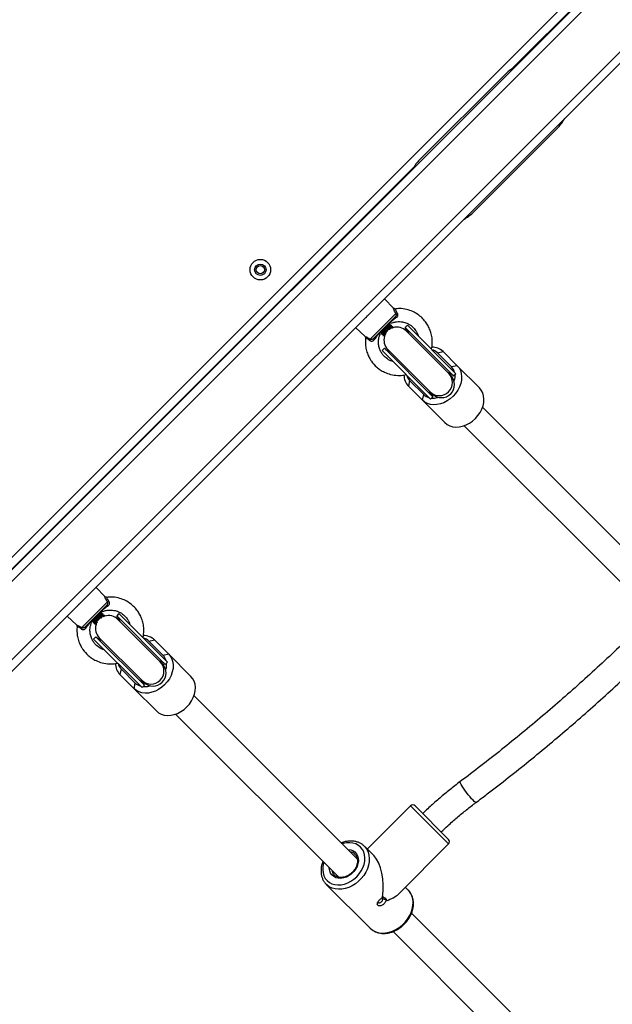
# Model space of a CAD drawing. Units: millimetres. Extents: x 4.4 to 23.1, y -4.3 to 14.5.
# Drawn here: x 12.3 to 12.7, y -1.3 to -0.7 of the extents above; entities that cross this region are included whole.
import ezdxf

# ---------------------------------------------------------------- set-up
doc = ezdxf.new("R2010")
doc.units = ezdxf.units.MM
doc.layers.add('DIASTASEIS', color=253, linetype='Continuous', lineweight=5)
doc.styles.get("Standard").update_dxf_attribs({"font": 'ARIALN.TTF'})
doc.dimstyles.new('STANDARD_ACAD', dxfattribs={"dimtxt": 0.18, "dimasz": 0.15, "dimexe": 0.18, "dimexo": 0.0625, "dimgap": 0.09, "dimtad": 0, "dimtih": 1, "dimtoh": 1, "dimzin": 0, "dimdsep": 46, "dimtxsty": 'Standard', "dimblk": 'OBLIQUE', "dimcen": 0.09, "dimadec": 0, "dimazin": 0, "dimtfac": 1, "dimtofl": 0, "dimtmove": 0, "dimatfit": 3, "dimfxl": 1, "dimtolj": 1, "dimtzin": 0, "dimarcsym": 0})

# ---------------------------------------------------------------- blocks, each defined once
blk = doc.blocks.new('_Oblique')
at = {"color": 0, "linetype": 'ByBlock', "lineweight": -2}
blk.add_line((-0.5, -0.5), (0.5, 0.5), dxfattribs=at)
blk = doc.blocks.new('*D13')
at = {"layer": 'Defpoints', "color": 0}
for p in [(6.05775, 0.60726), (13.60195, -1.21323), (13.60195, -3.52502)]:
    blk.add_point(p, dxfattribs=at)
at = {"layer": 'DIASTASEIS', "color": 0, "lineweight": -2}
for p, q in [((6.05775, 0.54476), (6.05775, -3.70502)), ((13.60195, -1.27573), (13.60195, -3.70502)), ((6.05775, -3.52502), (9.54819, -3.52502)), ((13.60195, -3.52502), (10.11152, -3.52502))]:
    blk.add_line(p, q, dxfattribs=at)
at = {"layer": 'DIASTASEIS', "color": 0, "linetype": 'ByBlock', "lineweight": -2, "xscale": 0.15, "yscale": 0.15, "zscale": 0.15, "rotation": 180}
blk.add_blockref('_Oblique', (6.05775, -3.52502), dxfattribs=at)
at = {"layer": 'DIASTASEIS', "color": 0, "linetype": 'ByBlock', "lineweight": -2, "xscale": 0.15, "yscale": 0.15, "zscale": 0.15}
blk.add_blockref('_Oblique', (13.60195, -3.52502), dxfattribs=at)
at = {"layer": 'DIASTASEIS', "color": 0, "insert": (9.82985, -3.52502), "char_height": 0.18, "attachment_point": 5}
blk.add_mtext('\\A1;7.55', dxfattribs=at)
blk = doc.blocks.new('*D14')
at = {"layer": 'Defpoints', "color": 0}
for p in [(11.97073, 4.84669), (13.08943, -1.8072), (15.7819, -1.8072)]:
    blk.add_point(p, dxfattribs=at)
at = {"layer": 'DIASTASEIS', "color": 0, "lineweight": -2}
for p, q in [((12.03323, 4.84669), (15.9619, 4.84669)), ((15.7819, 4.84669), (15.7819, 1.70165)), ((15.7819, -1.8072), (15.7819, 1.33784)), ((13.15193, -1.8072), (15.9619, -1.8072))]:
    blk.add_line(p, q, dxfattribs=at)
at = {"layer": 'DIASTASEIS', "color": 0, "linetype": 'ByBlock', "lineweight": -2, "xscale": 0.15, "yscale": 0.15, "zscale": 0.15}
for p, rotation in [((15.7819, 4.84669), 90), ((15.7819, -1.8072), 270)]:
    blk.add_blockref('_Oblique', p, dxfattribs=dict(at, rotation=rotation))
at = {"layer": 'DIASTASEIS', "color": 0, "insert": (15.7819, 1.51975), "char_height": 0.18, "attachment_point": 5}
blk.add_mtext('\\A1;6.65', dxfattribs=at)
blk = doc.blocks.new('*D16')
at = {"layer": 'Defpoints', "color": 0}
for p in [(4.52375, 0.60626), (15.10197, -1.22794), (15.10197, -4.07598)]:
    blk.add_point(p, dxfattribs=at)
at = {"layer": 'DIASTASEIS', "color": 0, "lineweight": -2}
for p, q in [((4.52375, 0.54376), (4.52375, -4.25598)), ((15.10197, -1.29044), (15.10197, -4.25598)), ((4.52375, -4.07598), (9.48098, -4.07598)), ((15.10197, -4.07598), (10.14475, -4.07598))]:
    blk.add_line(p, q, dxfattribs=at)
at = {"layer": 'DIASTASEIS', "color": 0, "linetype": 'ByBlock', "lineweight": -2, "xscale": 0.15, "yscale": 0.15, "zscale": 0.15, "rotation": 180}
blk.add_blockref('_Oblique', (4.52375, -4.07598), dxfattribs=at)
at = {"layer": 'DIASTASEIS', "color": 0, "linetype": 'ByBlock', "lineweight": -2, "xscale": 0.15, "yscale": 0.15, "zscale": 0.15}
blk.add_blockref('_Oblique', (15.10197, -4.07598), dxfattribs=at)
at = {"layer": 'DIASTASEIS', "color": 0, "insert": (9.81286, -4.07598), "char_height": 0.18, "attachment_point": 5}
blk.add_mtext('\\A1;10.60', dxfattribs=at)
blk = doc.blocks.new('*D18')
at = {"layer": 'Defpoints', "color": 0}
for p in [(11.97525, 6.85995), (16.63068, 6.85995), (13.07164, -3.25827)]:
    blk.add_point(p, dxfattribs=at)
at = {"layer": 'DIASTASEIS', "color": 0, "lineweight": -2}
for p, q in [((12.03775, 6.85995), (16.81068, 6.85995)), ((16.63068, 6.85995), (16.63068, 1.98274)), ((16.63068, -3.25827), (16.63068, 1.61894)), ((13.13414, -3.25827), (16.81068, -3.25827))]:
    blk.add_line(p, q, dxfattribs=at)
at = {"layer": 'DIASTASEIS', "color": 0, "linetype": 'ByBlock', "lineweight": -2, "xscale": 0.15, "yscale": 0.15, "zscale": 0.15}
for p, rotation in [((16.63068, 6.85995), 90), ((16.63068, -3.25827), 270)]:
    blk.add_blockref('_Oblique', p, dxfattribs=dict(at, rotation=rotation))
at = {"layer": 'DIASTASEIS', "color": 0, "insert": (16.63068, 1.80084), "char_height": 0.18, "attachment_point": 5}
blk.add_mtext('\\A1;10.15', dxfattribs=at)
blk = doc.blocks.new('S111B KATOPSI')
at = {"color": 7, "linetype": 'Continuous', "lineweight": 25}
for p, q in [((12.17, -1.15727), (12.98828, -0.33899)), ((13.0505, -0.33899), (12.17, -1.21949)), ((12.1725, -1.14719), (12.97821, -0.34149)), ((12.98772, -0.33905), (12.60913, -0.71764)), ((12.55252, -0.77333), (12.60485, -0.72101)), ((12.58505, -0.80586), (12.63737, -0.75354)), ((12.54915, -0.77762), (12.17006, -1.1567)), ((12.53644, -0.86433), (12.53095, -0.85854)), ((12.52221, -0.88324), (12.53795, -0.8675)), ((12.53749, -0.86473), (12.53748, -0.86471)), ((12.51955, -0.86994), (12.51944, -0.87035)), ((12.53762, -0.86956), (12.52427, -0.88291)), ((12.53456, -0.87417), (12.53438, -0.87399)), ((12.53544, -0.87505), (12.53527, -0.87487)), ((12.54506, -0.87477), (12.54365, -0.87619)), ((12.54506, -0.87477), (12.57476, -0.90447)), ((12.51328, -0.87622), (12.51907, -0.88172)), ((12.52828, -0.87921), (12.52846, -0.87938)), ((12.52839, -0.87878), (12.52828, -0.87918)), ((12.52917, -0.88009), (12.52935, -0.88027)), ((12.53005, -0.88097), (12.53023, -0.88115)), ((12.53571, -0.87655), (12.53633, -0.87594)), ((12.53633, -0.87594), (12.53615, -0.87576)), ((12.53633, -0.87594), (12.53633, -0.87627)), ((12.54365, -0.87619), (12.57335, -0.90588)), ((12.57035, -0.9043), (12.54432, -0.87827)), ((12.53102, -0.88155), (12.53105, -0.88155)), ((12.53092, -0.88891), (12.52951, -0.89033)), ((12.52951, -0.89033), (12.55921, -0.92003)), ((12.56062, -0.91861), (12.53092, -0.88891)), ((12.533, -0.88958), (12.55904, -0.91562)), ((12.56338, -0.89167), (12.56686, -0.89091)), ((12.57205, -0.90034), (12.56338, -0.89167)), ((12.56686, -0.89091), (12.57553, -0.89958)), ((12.5716, -0.90555), (12.57035, -0.9043)), ((12.57553, -0.89958), (12.57205, -0.90034)), ((12.57335, -0.90588), (12.57476, -0.90447)), ((12.57553, -0.89958), (12.58917, -0.91322)), ((12.54641, -0.90864), (12.54565, -0.91213)), ((12.54641, -0.90864), (12.55508, -0.91731)), ((12.57247, -0.90642), (12.5716, -0.90555)), ((12.55432, -0.92079), (12.54565, -0.91213)), ((12.55904, -0.91562), (12.56029, -0.91686)), ((12.56029, -0.91686), (12.56115, -0.91773)), ((12.55432, -0.92079), (12.55508, -0.91731)), ((12.55432, -0.92079), (12.56795, -0.93443)), ((12.55921, -0.92003), (12.56062, -0.91861)), ((12.69565, -1.02961), (12.59109, -0.92504)), ((12.57978, -0.93635), (12.68444, -1.04102)), ((12.35967, -1.0411), (12.35418, -1.03532)), ((12.36071, -1.04151), (12.3607, -1.04149)), ((12.34278, -1.04672), (12.34267, -1.04713)), ((12.34544, -1.06002), (12.36117, -1.04428)), ((12.36084, -1.04633), (12.34749, -1.05968)), ((12.3365, -1.053), (12.34229, -1.05849)), ((12.35161, -1.05556), (12.35151, -1.05596)), ((12.35151, -1.05598), (12.35169, -1.05616)), ((12.35778, -1.05094), (12.35761, -1.05077)), ((12.35867, -1.05183), (12.35849, -1.05165)), ((12.35893, -1.05333), (12.35955, -1.05271)), ((12.35955, -1.05271), (12.35938, -1.05254)), ((12.35955, -1.05271), (12.35955, -1.05305)), ((12.36829, -1.05155), (12.36687, -1.05296)), ((12.36687, -1.05296), (12.39657, -1.08266)), ((12.39357, -1.08108), (12.36754, -1.05505)), ((12.36829, -1.05155), (12.39799, -1.08125)), ((12.35239, -1.05687), (12.35257, -1.05704)), ((12.35328, -1.05775), (12.35345, -1.05793)), ((12.35424, -1.05832), (12.35427, -1.05833)), ((12.35415, -1.06569), (12.35273, -1.06711)), ((12.35273, -1.06711), (12.38243, -1.0968)), ((12.38384, -1.09539), (12.35415, -1.06569)), ((12.35623, -1.06636), (12.38226, -1.09239)), ((12.3866, -1.06845), (12.39009, -1.06769)), ((12.39009, -1.06769), (12.39875, -1.07636)), ((12.39527, -1.07712), (12.3866, -1.06845)), ((12.39875, -1.07636), (12.39527, -1.07712)), ((12.39875, -1.07636), (12.41239, -1.08999)), ((12.36963, -1.08542), (12.36887, -1.0889)), ((12.36963, -1.08542), (12.3783, -1.09409)), ((12.39482, -1.08233), (12.39357, -1.08108)), ((12.39569, -1.08319), (12.39482, -1.08233)), ((12.39657, -1.08266), (12.39799, -1.08125)), ((12.37754, -1.09757), (12.36887, -1.0889)), ((12.37754, -1.09757), (12.3783, -1.09409)), ((12.37754, -1.09757), (12.39118, -1.11121)), ((12.38226, -1.09239), (12.38351, -1.09364)), ((12.38243, -1.0968), (12.38384, -1.09539)), ((12.38351, -1.09364), (12.38438, -1.09451)), ((12.51431, -1.20181), (12.41431, -1.10182)), ((12.403, -1.11313), (12.503, -1.21313)), ((12.54693, -1.16938), (12.52041, -1.1959)), ((12.54976, -1.16938), (12.57026, -1.18988)), ((12.5183, -1.19381), (12.51867, -1.19415)), ((12.52458, -1.20006), (12.51867, -1.19415)), ((12.53958, -1.2234), (12.57026, -1.19271)), ((12.49534, -1.21749), (12.52215, -1.24431)), ((12.49549, -1.21764), (12.49534, -1.21749)), ((12.54549, -1.22097), (12.54375, -1.21923)), ((12.54564, -1.22113), (12.54549, -1.22097)), ((12.52981, -1.22561), (12.53054, -1.22542)), ((12.53054, -1.22542), (12.52986, -1.22532)), ((12.53184, -1.22672), (12.53175, -1.22755)), ((12.53201, -1.22748), (12.53184, -1.22672)), ((12.65976, -1.34726), (12.54757, -1.23507)), ((12.53625, -1.24639), (12.64844, -1.35858))]:
    blk.add_line(p, q, dxfattribs=at)
at = {"color": 8, "linetype": 'Continuous', "lineweight": 25}
for p, q in [((12.17, -1.21242), (13.04343, -0.33899)), ((12.99535, -0.33899), (12.17, -1.16434)), ((12.57026, -1.19271), (12.54693, -1.16938))]:
    blk.add_line(p, q, dxfattribs=at)
at = {"color": 7, "linetype": 'Continuous', "lineweight": 25, "flags": 128}
for points in [[(12.52943, -0.88021), (12.52939, -0.88016), (12.52991, -0.87951), (12.53063, -0.87868), (12.53155, -0.87766), (12.5325, -0.87661), (12.5336, -0.87538), (12.53434, -0.87452), (12.53456, -0.87417), (12.53456, -0.87417)], [(12.5301, -0.88092), (12.53006, -0.88093), (12.53006, -0.88093), (12.53006, -0.88093), (12.53006, -0.88093), (12.53006, -0.88093), (12.53006, -0.88093), (12.53006, -0.88093), (12.53006, -0.88093), (12.53006, -0.88092), (12.53007, -0.88091), (12.53011, -0.88085), (12.53042, -0.88045), (12.53105, -0.87972), (12.53149, -0.87922), (12.53221, -0.87842), (12.53312, -0.87741), (12.53373, -0.87674), (12.5342, -0.87621), (12.53491, -0.8754), (12.53517, -0.87506), (12.53527, -0.87491), (12.53523, -0.87492)], [(12.53031, -0.88109), (12.53027, -0.88104), (12.53079, -0.88039), (12.53152, -0.87957), (12.53243, -0.87855), (12.53339, -0.87749), (12.53449, -0.87626), (12.53522, -0.8754), (12.53544, -0.87505), (12.53544, -0.87505)], [(12.53762, -0.86956), (12.53766, -0.86953), (12.53773, -0.86953), (12.53781, -0.86955), (12.53792, -0.8696), (12.53803, -0.86966), (12.53816, -0.86975), (12.5383, -0.86985), (12.53844, -0.86996)], [(12.57553, -0.89958), (12.57667, -0.90098), (12.57752, -0.90261), (12.57806, -0.90443), (12.57828, -0.90638), (12.57817, -0.90843), (12.57773, -0.91053), (12.57698, -0.91261), (12.57593, -0.91464), (12.57461, -0.91655), (12.57305, -0.91831), (12.57129, -0.91987), (12.56937, -0.92119), (12.56735, -0.92224), (12.56526, -0.923), (12.56317, -0.92343), (12.56112, -0.92354), (12.55916, -0.92333), (12.55735, -0.92279), (12.55572, -0.92194), (12.55432, -0.92079)], [(12.56795, -0.93443), (12.56935, -0.93557), (12.57098, -0.93642), (12.5728, -0.93696), (12.57475, -0.93718), (12.57681, -0.93707), (12.5789, -0.93663), (12.58098, -0.93588), (12.58301, -0.93483), (12.58493, -0.93351), (12.58668, -0.93195), (12.58824, -0.93019), (12.58956, -0.92827), (12.59061, -0.92625), (12.59137, -0.92416), (12.59181, -0.92207), (12.59192, -0.92002), (12.5917, -0.91806), (12.59116, -0.91625), (12.59031, -0.91462), (12.58917, -0.91322)], [(12.36084, -1.04633), (12.36088, -1.04631), (12.36095, -1.04631), (12.36104, -1.04633), (12.36114, -1.04637), (12.36126, -1.04644), (12.36138, -1.04652), (12.36152, -1.04662), (12.36166, -1.04674)], [(12.35265, -1.05698), (12.35261, -1.05693), (12.35313, -1.05628), (12.35386, -1.05546), (12.35477, -1.05444), (12.35573, -1.05339), (12.35683, -1.05216), (12.35756, -1.0513), (12.35778, -1.05094), (12.35778, -1.05094)], [(12.35333, -1.0577), (12.35328, -1.0577), (12.35328, -1.0577), (12.35328, -1.0577), (12.35328, -1.0577), (12.35328, -1.0577), (12.35328, -1.0577), (12.35328, -1.0577), (12.35328, -1.0577), (12.35329, -1.0577), (12.35329, -1.05769), (12.35333, -1.05763), (12.35364, -1.05723), (12.35427, -1.05649), (12.35471, -1.056), (12.35544, -1.05519), (12.35635, -1.05419), (12.35695, -1.05352), (12.35742, -1.05299), (12.35813, -1.05217), (12.35839, -1.05184), (12.35849, -1.05168), (12.35845, -1.05169)], [(12.35354, -1.05787), (12.3535, -1.05782), (12.35402, -1.05717), (12.35474, -1.05634), (12.35566, -1.05532), (12.35661, -1.05427), (12.35771, -1.05304), (12.35844, -1.05218), (12.35867, -1.05183), (12.35867, -1.05183)], [(12.39875, -1.07636), (12.39989, -1.07776), (12.40075, -1.07939), (12.40129, -1.0812), (12.4015, -1.08316), (12.40139, -1.08521), (12.40096, -1.0873), (12.4002, -1.08939), (12.39915, -1.09141), (12.39783, -1.09333), (12.39627, -1.09509), (12.39451, -1.09665), (12.3926, -1.09797), (12.39057, -1.09902), (12.38849, -1.09977), (12.38639, -1.10021), (12.38434, -1.10032), (12.38239, -1.1001), (12.38057, -1.09956), (12.37894, -1.09871), (12.37754, -1.09757)], [(12.39118, -1.11121), (12.39258, -1.11235), (12.39421, -1.1132), (12.39602, -1.11374), (12.39798, -1.11396), (12.40003, -1.11385), (12.40212, -1.11341), (12.40421, -1.11266), (12.40623, -1.11161), (12.40815, -1.11028), (12.40991, -1.10873), (12.41147, -1.10697), (12.41279, -1.10505), (12.41384, -1.10302), (12.41459, -1.10094), (12.41503, -1.09885), (12.41514, -1.0968), (12.41492, -1.09484), (12.41438, -1.09302), (12.41353, -1.0914), (12.41239, -1.08999)]]:
    blk.add_lwpolyline(points, dxfattribs=at)
at = {"color": 8, "linetype": 'Continuous', "lineweight": 25, "flags": 128}
for points in [[(12.57863, -1.15724), (12.57802, -1.15618), (12.57761, -1.15535), (12.57742, -1.15477), (12.57745, -1.15448), (12.57746, -1.15447)], [(12.58707, -1.16727), (12.58697, -1.16729), (12.58661, -1.16714), (12.58604, -1.16668), (12.58529, -1.16596), (12.5844, -1.165), (12.58341, -1.16385), (12.58237, -1.16255), (12.58132, -1.16118), (12.58032, -1.15979), (12.57941, -1.15846), (12.57863, -1.15724)], [(12.49389, -1.20402), (12.49371, -1.20458), (12.49329, -1.20661), (12.49318, -1.20859), (12.49339, -1.21048), (12.49392, -1.21224), (12.49474, -1.21381), (12.49584, -1.21517), (12.4972, -1.21627), (12.49877, -1.21709), (12.50053, -1.21761), (12.50242, -1.21782), (12.5044, -1.21772), (12.50642, -1.21729), (12.50844, -1.21657), (12.5104, -1.21555), (12.51225, -1.21427), (12.51395, -1.21277), (12.51546, -1.21107), (12.51673, -1.20921), (12.51775, -1.20726), (12.51848, -1.20524), (12.5189, -1.20322), (12.51901, -1.20123), (12.5188, -1.19934), (12.51827, -1.19759), (12.51745, -1.19601), (12.51635, -1.19466), (12.51499, -1.19356), (12.51342, -1.19273), (12.51167, -1.19221), (12.50977, -1.192), (12.50779, -1.19211), (12.50577, -1.19253), (12.5052, -1.19271)], [(12.51867, -1.19415), (12.51899, -1.19449), (12.5201, -1.19597), (12.52093, -1.19767), (12.52147, -1.19953), (12.52169, -1.20153), (12.52161, -1.20363), (12.52121, -1.20576), (12.52051, -1.20791), (12.51952, -1.21), (12.51826, -1.21201), (12.51677, -1.21388), (12.51507, -1.21559), (12.51319, -1.21708), (12.51118, -1.21834), (12.50909, -1.21933), (12.50695, -1.22003), (12.50481, -1.22042), (12.50272, -1.22051), (12.50071, -1.22028), (12.49885, -1.21975), (12.49715, -1.21892), (12.49567, -1.21781), (12.49549, -1.21764)], [(12.5085, -1.19601), (12.50871, -1.19601), (12.51028, -1.19623), (12.51169, -1.19676), (12.5129, -1.19759), (12.51387, -1.19868), (12.51455, -1.2), (12.51493, -1.2015), (12.51499, -1.20312), (12.51472, -1.2048), (12.51415, -1.20649), (12.51328, -1.20812), (12.51216, -1.20963), (12.51082, -1.21098), (12.5093, -1.2121), (12.50767, -1.21297), (12.50598, -1.21354), (12.5043, -1.2138), (12.50268, -1.21374), (12.50118, -1.21337), (12.49987, -1.21268), (12.49877, -1.21172), (12.49795, -1.21051), (12.49741, -1.20909), (12.49719, -1.20753), (12.49719, -1.20732)], [(12.52215, -1.24431), (12.52249, -1.24462), (12.52397, -1.24573), (12.52566, -1.24657), (12.52753, -1.2471), (12.52953, -1.24733), (12.53163, -1.24724), (12.53376, -1.24684), (12.5359, -1.24614), (12.538, -1.24515), (12.54001, -1.2439), (12.54188, -1.2424), (12.54359, -1.2407), (12.54508, -1.23883), (12.54634, -1.23682), (12.54733, -1.23472), (12.54803, -1.23258), (12.54842, -1.23044), (12.54851, -1.22835), (12.54828, -1.22635), (12.54775, -1.22448), (12.54692, -1.22279), (12.54581, -1.22131), (12.54564, -1.22113)]]:
    blk.add_lwpolyline(points, dxfattribs=at)
at = {"color": 7, "linetype": 'Continuous', "lineweight": 25}
for radius in [0.0063, 0.0035, 0.0025]:
    blk.add_circle((12.45491, -0.84075), radius, dxfattribs=at)
for centre, radius, start, end in [((12.62111, -0.73727), 0.023, 118.04257, 135), ((12.62111, -0.73727), 0.023, 315, 331.95743), ((12.56878, -0.7896), 0.023, 135, 151.95743), ((12.56878, -0.7896), 0.023, 298.04257, 315), ((12.53778, -0.86564), 0.00187, 275.27603, 302.76907), ((12.53866, -0.88393), 0.008, 45, 106.95647), ((12.53729, -0.88255), 0.009, 17.73396, 45), ((12.52038, -0.88308), 0.00184, 327.17706, 355.03401), ((12.5253, -0.8829), 0.00104, 180.47302, 232.96796), ((12.53866, -0.88393), 0.008, 162.85491, 225), ((12.53729, -0.88255), 0.009, 225, 252.26604), ((12.55999, -0.89812), 0.00996, 46.36457, 89.80331), ((12.55814, -0.89699), 0.00747, 45.45415, 74.99944), ((12.56698, -0.91225), 0.009, 45, 72.26604), ((12.56672, -0.90558), 0.00747, 15.00056, 44.54585), ((12.56349, -0.90605), 0.01075, 345.51814, 5.39539), ((12.55296, -0.90522), 0.01006, 180.4899, 223.40895), ((12.55173, -0.90341), 0.00747, 195.00056, 224.54585), ((12.56698, -0.91225), 0.009, 197.73396, 225), ((12.56031, -0.91199), 0.00747, 225.45415, 254.99944), ((12.56078, -0.90875), 0.01075, 264.60461, 284.48186), ((12.361, -1.04241), 0.00187, 275.27603, 302.76907), ((12.36188, -1.0607), 0.008, 45, 106.95647), ((12.36051, -1.05933), 0.009, 17.73396, 45), ((12.3436, -1.05986), 0.00184, 327.17706, 355.03401), ((12.34853, -1.05968), 0.00104, 180.47302, 232.96796), ((12.36188, -1.0607), 0.008, 162.5518, 225), ((12.36051, -1.05933), 0.009, 225, 252.26604), ((12.38322, -1.0749), 0.00996, 46.36457, 89.80331), ((12.38137, -1.07377), 0.00747, 45.45415, 74.99944), ((12.38995, -1.08235), 0.00747, 15.00056, 44.54585), ((12.37618, -1.08199), 0.01006, 180.4899, 223.40895), ((12.37495, -1.08018), 0.00747, 195.00056, 224.54585), ((12.39021, -1.08903), 0.009, 45, 72.26604), ((12.38671, -1.08282), 0.01075, 345.51814, 5.39539), ((12.39021, -1.08903), 0.009, 197.73396, 225), ((12.38354, -1.08877), 0.00747, 225.45415, 254.99944), ((12.38401, -1.08553), 0.01075, 264.60461, 284.48186), ((12.54834, -1.17079), 0.002, 45, 135), ((12.56885, -1.1913), 0.002, 315, 45)]:
    blk.add_arc(centre, radius, start, end, dxfattribs=at)
at = {"color": 8, "linetype": 'Continuous', "lineweight": 25}
for centre, radius, start, end in [((12.56465, -0.90992), 0.008, 225.43781, 44.56219), ((12.5659, -0.91116), 0.008, 225.43781, 44.56219), ((12.38787, -1.08669), 0.008, 225.43781, 44.56219), ((12.38912, -1.08794), 0.008, 225.43781, 44.56219), ((12.50895, -1.20305), 0.00567, 46.84936, 79.5713), ((12.50421, -1.20777), 0.00565, 190.3957, 225.7352)]:
    blk.add_arc(centre, radius, start, end, dxfattribs=at)
at = {"color": 7, "linetype": 'Continuous', "lineweight": 25}
for major_axis, start_param in [((0, 0.02115), 4.420173), ((0.02115, 0), 5.292838)]:
    blk.add_ellipse((12.52041, -1.21923), major_axis=major_axis, ratio=0.466308, start_param=start_param, end_param=5.846853, dxfattribs=at)
for points, knots in [([(12.51946, -0.87034), (12.51946, -0.87032), (12.51946, -0.87029), (12.5196, -0.8701), (12.51987, -0.86977), (12.52018, -0.86941), (12.52046, -0.86909), (12.52067, -0.86886), (12.52083, -0.86868), (12.52092, -0.86858)], [0, 0, 0, 0, 0.117038, 0.312086, 0.51346, 0.731315, 0.815543, 0.894419, 1, 1, 1, 1]), ([(12.53748, -0.86467), (12.53738, -0.86468), (12.53716, -0.86471), (12.53685, -0.86461), (12.5366, -0.86447), (12.53649, -0.86436), (12.53645, -0.86432)], [0, 0, 0, 0, 0.251708, 0.579442, 0.851769, 1, 1, 1, 1]), ([(12.55978, -0.88949), (12.55994, -0.8887), (12.56029, -0.88694), (12.56034, -0.88403), (12.55995, -0.88088), (12.55905, -0.87783), (12.55776, -0.87506), (12.5561, -0.87253), (12.55401, -0.87018), (12.55139, -0.86805), (12.54822, -0.86625), (12.54445, -0.86499), (12.54076, -0.86439), (12.5384, -0.86471), (12.5375, -0.86484)], [0, 0, 0, 0, 0.061809, 0.13837, 0.223094, 0.305634, 0.382612, 0.457511, 0.537986, 0.624331, 0.716562, 0.81723, 0.929936, 1, 1, 1, 1]), ([(12.53795, -0.8675), (12.53801, -0.86765), (12.53812, -0.86795), (12.53813, -0.86848), (12.53801, -0.86899), (12.53781, -0.86935), (12.53766, -0.86951), (12.53762, -0.86956)], [0, 0, 0, 0, 0.242078, 0.481604, 0.707187, 0.918781, 1, 1, 1, 1]), ([(12.53844, -0.86996), (12.53852, -0.8699), (12.53878, -0.86969), (12.5391, -0.86927), (12.53924, -0.8688), (12.53928, -0.86837), (12.53924, -0.86808), (12.53909, -0.86763), (12.53893, -0.86741), (12.53879, -0.86721)], [0, 0, 0, 0, 0.095356, 0.325027, 0.497884, 0.544918, 0.736428, 0.767359, 1, 1, 1, 1]), ([(12.52855, -0.87932), (12.52851, -0.87933), (12.52842, -0.87935), (12.52892, -0.87874), (12.52972, -0.87783), (12.53065, -0.87679), (12.53171, -0.87563), (12.53258, -0.87467), (12.53289, -0.8743), (12.53296, -0.87421)], [0, 0, 0, 0, 0.130569, 0.317231, 0.462151, 0.609636, 0.754227, 0.93906, 1, 1, 1, 1]), ([(12.52918, -0.88007), (12.52918, -0.88008), (12.52913, -0.8801), (12.52922, -0.87997), (12.52944, -0.87966), (12.52993, -0.8791), (12.53049, -0.87847), (12.531, -0.8779), (12.53154, -0.8773), (12.53195, -0.87684), (12.53218, -0.8766), (12.53222, -0.87655), (12.53222, -0.87655), (12.53222, -0.87655), (12.53223, -0.87654), (12.53224, -0.87653), (12.53232, -0.87644), (12.53265, -0.87608), (12.53327, -0.87538), (12.53387, -0.8747), (12.53422, -0.87428), (12.53437, -0.87407), (12.53441, -0.87398), (12.53437, -0.874), (12.53435, -0.874)], [0, 0, 0, 0, 0.010153, 0.072374, 0.159257, 0.270202, 0.333129, 0.397967, 0.46205, 0.5249, 0.540886, 0.540888, 0.540896, 0.540928, 0.540994, 0.542659, 0.54546, 0.568022, 0.66005, 0.780579, 0.848158, 0.911567, 0.977931, 1, 1, 1, 1]), ([(12.52944, -0.87908), (12.52944, -0.87906), (12.52946, -0.87901), (12.52961, -0.87881), (12.52985, -0.87851), (12.53017, -0.87813), (12.53055, -0.87768), (12.53097, -0.87719), (12.53142, -0.87669), (12.53187, -0.87618), (12.5323, -0.87569), (12.53268, -0.87525), (12.53299, -0.87487), (12.53319, -0.87463), (12.53325, -0.87454), (12.53326, -0.87453)], [0, 0, 0, 0, 0.061291, 0.145612, 0.229028, 0.311041, 0.394896, 0.479118, 0.561728, 0.64433, 0.728551, 0.812409, 0.894425, 0.977836, 1, 1, 1, 1]), ([(12.53327, -0.87452), (12.53331, -0.87436), (12.53338, -0.87406), (12.53345, -0.87375), (12.53348, -0.8736)], [0, 0, 0, 0, 0.499819, 1, 1, 1, 1]), ([(12.53437, -0.87399), (12.5342, -0.87403), (12.53388, -0.87412), (12.53356, -0.8742), (12.53339, -0.87425)], [0, 0, 0, 0, 0.500229, 1, 1, 1, 1]), ([(12.53416, -0.8754), (12.53419, -0.87525), (12.53426, -0.87494), (12.53433, -0.87463), (12.53437, -0.87448)], [0, 0, 0, 0, 0.499893, 1, 1, 1, 1]), ([(12.53844, -0.86996), (12.53779, -0.87045), (12.5366, -0.87132), (12.53521, -0.87241), (12.53446, -0.87304), (12.53417, -0.87327)], [0, 0, 0, 0, 0.435491, 0.787079, 1, 1, 1, 1]), ([(12.53517, -0.87341), (12.53518, -0.87341), (12.53521, -0.87342), (12.53485, -0.87336), (12.53441, -0.8733), (12.53417, -0.87327)], [0, 0, 0, 0, 0.174993, 0.552486, 1, 1, 1, 1]), ([(12.53525, -0.87487), (12.53509, -0.87492), (12.53476, -0.875), (12.53444, -0.87509), (12.53428, -0.87513)], [0, 0, 0, 0, 0.500165, 1, 1, 1, 1]), ([(12.5352, -0.87349), (12.53554, -0.87334), (12.53653, -0.87291), (12.53825, -0.87261), (12.5402, -0.87251), (12.54238, -0.87275), (12.54454, -0.8734), (12.54698, -0.87471), (12.54878, -0.87624), (12.55017, -0.87803), (12.55111, -0.87959), (12.55152, -0.88081), (12.55173, -0.88144)], [0, 0, 0, 0, 0.053033, 0.156954, 0.251123, 0.335559, 0.475001, 0.575607, 0.736467, 0.813578, 0.904028, 1, 1, 1, 1]), ([(12.528, -0.87945), (12.52776, -0.87973), (12.52709, -0.88054), (12.52599, -0.88195), (12.52512, -0.88313), (12.52468, -0.88373)], [0, 0, 0, 0, 0.212912, 0.604108, 1, 1, 1, 1]), ([(12.53617, -0.89699), (12.53583, -0.89689), (12.53491, -0.89663), (12.53296, -0.89564), (12.53096, -0.89408), (12.52933, -0.89202), (12.52826, -0.89008), (12.52749, -0.88779), (12.52719, -0.88514), (12.52739, -0.8826), (12.52801, -0.8811), (12.52825, -0.88051)], [0, 0, 0, 0, 0.051153, 0.138957, 0.315954, 0.414824, 0.520533, 0.63614, 0.76492, 0.906895, 1, 1, 1, 1]), ([(12.528, -0.87945), (12.52802, -0.87961), (12.52806, -0.8799), (12.52812, -0.88028), (12.52816, -0.88053), (12.52815, -0.88048), (12.52815, -0.88047)], [0, 0, 0, 0, 0.29435, 0.520696, 0.960272, 1, 1, 1, 1]), ([(12.52814, -0.88037), (12.52812, -0.88021), (12.52808, -0.87998), (12.52803, -0.87958), (12.52801, -0.87944)], [0, 0, 0, 0, 0.659293, 1, 1, 1, 1]), ([(12.52833, -0.87913), (12.52834, -0.8791), (12.52835, -0.87905), (12.52862, -0.87871), (12.52895, -0.87832), (12.52932, -0.8779), (12.52961, -0.87758), (12.52976, -0.87741)], [0, 0, 0, 0, 0.227793, 0.462179, 0.652479, 0.81707, 1, 1, 1, 1]), ([(12.52848, -0.87938), (12.52865, -0.87934), (12.52896, -0.87926), (12.52927, -0.87918), (12.52942, -0.87914)], [0, 0, 0, 0, 0.522468, 1, 1, 1, 1]), ([(12.52943, -0.87909), (12.52938, -0.87925), (12.5293, -0.87958), (12.52921, -0.8799), (12.52917, -0.88006)], [0, 0, 0, 0, 0.499787, 1, 1, 1, 1]), ([(12.52937, -0.88027), (12.52953, -0.88022), (12.52984, -0.88014), (12.53015, -0.88006), (12.5303, -0.88002)], [0, 0, 0, 0, 0.522385, 1, 1, 1, 1]), ([(12.53031, -0.87998), (12.53027, -0.88014), (12.53018, -0.88047), (12.53009, -0.88079), (12.53005, -0.88095)], [0, 0, 0, 0, 0.499755, 1, 1, 1, 1]), ([(12.53025, -0.88115), (12.53041, -0.88111), (12.53072, -0.88103), (12.53103, -0.88094), (12.53118, -0.8809)], [0, 0, 0, 0, 0.522161, 1, 1, 1, 1]), ([(12.53031, -0.87998), (12.53033, -0.87995), (12.53035, -0.87989), (12.53051, -0.87967), (12.53076, -0.87936), (12.53108, -0.87897), (12.53147, -0.87852), (12.5319, -0.87803), (12.53235, -0.87753), (12.53279, -0.87702), (12.53322, -0.87653), (12.5336, -0.87609), (12.5339, -0.87573), (12.53409, -0.87549), (12.53415, -0.87541), (12.53416, -0.8754)], [0, 0, 0, 0, 0.073632, 0.157215, 0.239724, 0.321104, 0.40434, 0.48776, 0.569436, 0.65154, 0.735073, 0.818068, 0.899322, 0.982167, 1, 1, 1, 1]), ([(12.53119, -0.88087), (12.53115, -0.88103), (12.53109, -0.88126), (12.53103, -0.88148), (12.53101, -0.88155)], [0, 0, 0, 0, 0.718339, 1, 1, 1, 1]), ([(12.53119, -0.88087), (12.53119, -0.88087), (12.53118, -0.88086), (12.53125, -0.88075), (12.53141, -0.88053), (12.53164, -0.88024), (12.53185, -0.88), (12.53194, -0.87989)], [0, 0, 0, 0, 0.002235, 0.266359, 0.532782, 0.795212, 1, 1, 1, 1]), ([(12.53398, -0.87755), (12.53403, -0.87749), (12.53422, -0.87727), (12.53451, -0.87694), (12.53481, -0.87658), (12.53499, -0.87636), (12.53503, -0.87629), (12.53504, -0.87629)], [0, 0, 0, 0, 0.104132, 0.396916, 0.684071, 0.977366, 1, 1, 1, 1]), ([(12.53504, -0.87629), (12.53508, -0.87613), (12.53515, -0.87583), (12.53522, -0.87552), (12.53525, -0.87536)], [0, 0, 0, 0, 0.499967, 1, 1, 1, 1]), ([(12.53612, -0.87576), (12.53596, -0.8758), (12.53564, -0.87589), (12.53531, -0.87597), (12.53515, -0.87602)], [0, 0, 0, 0, 0.500183, 1, 1, 1, 1]), ([(12.53543, -0.87671), (12.53551, -0.87661), (12.53576, -0.87632), (12.53602, -0.876), (12.53614, -0.87582), (12.53617, -0.87576), (12.53615, -0.87576), (12.53615, -0.87576)], [0, 0, 0, 0, 0.182078, 0.515412, 0.800857, 0.97879, 1, 1, 1, 1]), ([(12.51905, -0.88172), (12.51911, -0.88177), (12.51927, -0.88193), (12.51941, -0.88228), (12.51947, -0.88258), (12.51943, -0.88273), (12.51942, -0.88274)], [0, 0, 0, 0, 0.211976, 0.589572, 0.981898, 1, 1, 1, 1]), ([(12.51947, -0.88275), (12.51943, -0.88292), (12.51919, -0.8842), (12.5193, -0.88653), (12.51974, -0.88973), (12.52065, -0.89258), (12.52179, -0.89494), (12.52346, -0.89761), (12.52558, -0.89999), (12.5284, -0.90218), (12.53121, -0.90378), (12.53486, -0.90511), (12.53898, -0.90566), (12.54221, -0.90555), (12.54385, -0.90511), (12.5442, -0.90502)], [0, 0, 0, 0, 0.013586, 0.100552, 0.177065, 0.262754, 0.329805, 0.378376, 0.505641, 0.572227, 0.653368, 0.753776, 0.869437, 0.972086, 1, 1, 1, 1]), ([(12.52193, -0.88408), (12.52202, -0.88415), (12.52229, -0.88436), (12.5228, -0.88455), (12.52326, -0.88456), (12.52369, -0.88449), (12.52393, -0.88439), (12.52434, -0.88413), (12.52451, -0.88392), (12.52468, -0.88373)], [0, 0, 0, 0, 0.11968, 0.334517, 0.514227, 0.539929, 0.74356, 0.757405, 1, 1, 1, 1]), ([(12.52221, -0.88324), (12.52229, -0.88327), (12.5225, -0.88336), (12.5229, -0.88342), (12.52339, -0.88339), (12.52388, -0.88323), (12.52414, -0.88301), (12.52427, -0.88291)], [0, 0, 0, 0, 0.121988, 0.351694, 0.570799, 0.786206, 1, 1, 1, 1]), ([(12.3607, -1.04144), (12.36061, -1.04146), (12.36039, -1.04149), (12.36007, -1.04139), (12.35982, -1.04125), (12.35971, -1.04114), (12.35967, -1.0411)], [0, 0, 0, 0, 0.251708, 0.579442, 0.851769, 1, 1, 1, 1]), ([(12.383, -1.06626), (12.38316, -1.06548), (12.38351, -1.06371), (12.38356, -1.0608), (12.38317, -1.05766), (12.38227, -1.0546), (12.38098, -1.05184), (12.37932, -1.04931), (12.37723, -1.04696), (12.37461, -1.04482), (12.37144, -1.04303), (12.36767, -1.04176), (12.36398, -1.04117), (12.36162, -1.04149), (12.36072, -1.04161)], [0, 0, 0, 0, 0.061809, 0.13837, 0.223094, 0.305634, 0.382612, 0.457511, 0.537986, 0.624331, 0.716562, 0.81723, 0.929936, 1, 1, 1, 1]), ([(12.36166, -1.04674), (12.36174, -1.04668), (12.36201, -1.04647), (12.36233, -1.04605), (12.36246, -1.04558), (12.3625, -1.04515), (12.36246, -1.04485), (12.36231, -1.0444), (12.36215, -1.04418), (12.36201, -1.04399)], [0, 0, 0, 0, 0.095356, 0.325027, 0.497884, 0.544918, 0.736428, 0.767359, 1, 1, 1, 1]), ([(12.34268, -1.04711), (12.34268, -1.0471), (12.34269, -1.04707), (12.34282, -1.04687), (12.34309, -1.04655), (12.3434, -1.04618), (12.34368, -1.04587), (12.34389, -1.04564), (12.34405, -1.04546), (12.34414, -1.04535)], [0, 0, 0, 0, 0.117038, 0.312086, 0.51346, 0.731315, 0.815543, 0.894419, 1, 1, 1, 1]), ([(12.36166, -1.04674), (12.36101, -1.04722), (12.35983, -1.04809), (12.35843, -1.04919), (12.35768, -1.04981), (12.3574, -1.05005)], [0, 0, 0, 0, 0.435491, 0.787079, 1, 1, 1, 1]), ([(12.3584, -1.05019), (12.3584, -1.05019), (12.35843, -1.0502), (12.35808, -1.05014), (12.35764, -1.05008), (12.3574, -1.05005)], [0, 0, 0, 0, 0.174993, 0.552486, 1, 1, 1, 1]), ([(12.35843, -1.05027), (12.35876, -1.05012), (12.35975, -1.04969), (12.36148, -1.04938), (12.36342, -1.04929), (12.3656, -1.04953), (12.36777, -1.05018), (12.37021, -1.05148), (12.37201, -1.05302), (12.3734, -1.0548), (12.37434, -1.05637), (12.37475, -1.05759), (12.37496, -1.05822)], [0, 0, 0, 0, 0.053033, 0.156954, 0.251123, 0.335559, 0.475001, 0.575607, 0.736467, 0.813578, 0.904028, 1, 1, 1, 1]), ([(12.36117, -1.04428), (12.36123, -1.04443), (12.36134, -1.04473), (12.36135, -1.04525), (12.36123, -1.04577), (12.36104, -1.04612), (12.36088, -1.04629), (12.36084, -1.04633)], [0, 0, 0, 0, 0.242078, 0.481604, 0.707187, 0.918781, 1, 1, 1, 1]), ([(12.35156, -1.05591), (12.35156, -1.05588), (12.35157, -1.05582), (12.35185, -1.05548), (12.35217, -1.0551), (12.35254, -1.05468), (12.35283, -1.05436), (12.35298, -1.05419)], [0, 0, 0, 0, 0.227793, 0.462179, 0.652479, 0.81707, 1, 1, 1, 1]), ([(12.35177, -1.0561), (12.35173, -1.05611), (12.35164, -1.05613), (12.35214, -1.05552), (12.35294, -1.05461), (12.35388, -1.05357), (12.35493, -1.05241), (12.3558, -1.05144), (12.35611, -1.05108), (12.35619, -1.05099)], [0, 0, 0, 0, 0.130569, 0.317231, 0.462151, 0.609636, 0.754227, 0.93906, 1, 1, 1, 1]), ([(12.35171, -1.05616), (12.35187, -1.05612), (12.35218, -1.05603), (12.35249, -1.05595), (12.35264, -1.05591)], [0, 0, 0, 0, 0.522468, 1, 1, 1, 1]), ([(12.35241, -1.05685), (12.3524, -1.05686), (12.35235, -1.05688), (12.35244, -1.05675), (12.35266, -1.05644), (12.35315, -1.05588), (12.35371, -1.05525), (12.35422, -1.05468), (12.35476, -1.05408), (12.35518, -1.05362), (12.3554, -1.05337), (12.35545, -1.05332), (12.35545, -1.05332), (12.35545, -1.05332), (12.35545, -1.05332), (12.35547, -1.0533), (12.35554, -1.05322), (12.35587, -1.05285), (12.3565, -1.05215), (12.3571, -1.05147), (12.35744, -1.05105), (12.35759, -1.05084), (12.35763, -1.05075), (12.35759, -1.05077), (12.35758, -1.05078)], [0, 0, 0, 0, 0.010153, 0.072374, 0.159257, 0.270202, 0.333129, 0.397967, 0.46205, 0.5249, 0.540886, 0.540888, 0.540896, 0.540928, 0.540994, 0.542659, 0.54546, 0.568022, 0.66005, 0.780579, 0.848158, 0.911567, 0.977931, 1, 1, 1, 1]), ([(12.35265, -1.05587), (12.35261, -1.05603), (12.35252, -1.05635), (12.35244, -1.05668), (12.35239, -1.05684)], [0, 0, 0, 0, 0.499787, 1, 1, 1, 1]), ([(12.35266, -1.05586), (12.35267, -1.05584), (12.35268, -1.05579), (12.35283, -1.05558), (12.35307, -1.05528), (12.35339, -1.0549), (12.35377, -1.05446), (12.3542, -1.05397), (12.35465, -1.05346), (12.35509, -1.05296), (12.35552, -1.05247), (12.3559, -1.05202), (12.35622, -1.05165), (12.35642, -1.05141), (12.35647, -1.05132), (12.35649, -1.0513)], [0, 0, 0, 0, 0.061291, 0.145612, 0.229028, 0.311041, 0.394896, 0.479118, 0.561728, 0.64433, 0.728551, 0.812409, 0.894425, 0.977836, 1, 1, 1, 1]), ([(12.35354, -1.05675), (12.35355, -1.05673), (12.35357, -1.05666), (12.35373, -1.05644), (12.35398, -1.05614), (12.35431, -1.05575), (12.35469, -1.0553), (12.35512, -1.05481), (12.35557, -1.0543), (12.35602, -1.0538), (12.35644, -1.05331), (12.35682, -1.05287), (12.35713, -1.0525), (12.35732, -1.05227), (12.35737, -1.05219), (12.35738, -1.05218)], [0, 0, 0, 0, 0.073632, 0.157215, 0.239724, 0.321104, 0.40434, 0.48776, 0.569436, 0.65154, 0.735073, 0.818068, 0.899322, 0.982167, 1, 1, 1, 1]), ([(12.3565, -1.05129), (12.35653, -1.05114), (12.3566, -1.05084), (12.35667, -1.05053), (12.35671, -1.05037)], [0, 0, 0, 0, 0.499819, 1, 1, 1, 1]), ([(12.35759, -1.05077), (12.35743, -1.05081), (12.3571, -1.05089), (12.35678, -1.05098), (12.35662, -1.05102)], [0, 0, 0, 0, 0.500229, 1, 1, 1, 1]), ([(12.35721, -1.05433), (12.35726, -1.05427), (12.35745, -1.05405), (12.35773, -1.05372), (12.35804, -1.05336), (12.35821, -1.05314), (12.35826, -1.05307), (12.35826, -1.05307)], [0, 0, 0, 0, 0.104132, 0.396916, 0.684071, 0.977366, 1, 1, 1, 1]), ([(12.35738, -1.05218), (12.35741, -1.05203), (12.35748, -1.05172), (12.35756, -1.05141), (12.35759, -1.05126)], [0, 0, 0, 0, 0.499893, 1, 1, 1, 1]), ([(12.35847, -1.05165), (12.35831, -1.05169), (12.35799, -1.05178), (12.35766, -1.05186), (12.3575, -1.05191)], [0, 0, 0, 0, 0.500165, 1, 1, 1, 1]), ([(12.35826, -1.05306), (12.3583, -1.05291), (12.35837, -1.0526), (12.35844, -1.0523), (12.35848, -1.05214)], [0, 0, 0, 0, 0.499967, 1, 1, 1, 1]), ([(12.35935, -1.05254), (12.35919, -1.05258), (12.35886, -1.05267), (12.35854, -1.05275), (12.35838, -1.05279)], [0, 0, 0, 0, 0.500183, 1, 1, 1, 1]), ([(12.35865, -1.05348), (12.35874, -1.05338), (12.35899, -1.0531), (12.35924, -1.05278), (12.35936, -1.0526), (12.35939, -1.05253), (12.35937, -1.05254), (12.35937, -1.05254)], [0, 0, 0, 0, 0.182078, 0.515412, 0.800857, 0.97879, 1, 1, 1, 1]), ([(12.34228, -1.05849), (12.34234, -1.05855), (12.3425, -1.0587), (12.34263, -1.05905), (12.34269, -1.05936), (12.34265, -1.05951), (12.34265, -1.05951)], [0, 0, 0, 0, 0.211976, 0.589572, 0.981898, 1, 1, 1, 1]), ([(12.34269, -1.05952), (12.34266, -1.0597), (12.34241, -1.06098), (12.34252, -1.06331), (12.34297, -1.06651), (12.34387, -1.06936), (12.34501, -1.07172), (12.34669, -1.07439), (12.3488, -1.07677), (12.35162, -1.07896), (12.35443, -1.08056), (12.35808, -1.08189), (12.3622, -1.08243), (12.36543, -1.08233), (12.36707, -1.08189), (12.36742, -1.0818)], [0, 0, 0, 0, 0.013586, 0.100552, 0.177065, 0.262754, 0.329805, 0.378376, 0.505641, 0.572227, 0.653368, 0.753776, 0.869437, 0.972086, 1, 1, 1, 1]), ([(12.34515, -1.06085), (12.34524, -1.06093), (12.34551, -1.06114), (12.34603, -1.06133), (12.34648, -1.06134), (12.34691, -1.06126), (12.34716, -1.06116), (12.34756, -1.0609), (12.34774, -1.0607), (12.3479, -1.0605)], [0, 0, 0, 0, 0.11968, 0.334517, 0.514227, 0.539929, 0.74356, 0.757405, 1, 1, 1, 1]), ([(12.34544, -1.06002), (12.34551, -1.06005), (12.34572, -1.06014), (12.34612, -1.0602), (12.34662, -1.06016), (12.3471, -1.06001), (12.34736, -1.05979), (12.34749, -1.05968)], [0, 0, 0, 0, 0.121988, 0.351694, 0.570799, 0.786206, 1, 1, 1, 1]), ([(12.35122, -1.05623), (12.35098, -1.05651), (12.35031, -1.05732), (12.34921, -1.05872), (12.34834, -1.05991), (12.3479, -1.0605)], [0, 0, 0, 0, 0.212912, 0.604108, 1, 1, 1, 1]), ([(12.35939, -1.07376), (12.35905, -1.07367), (12.35813, -1.07341), (12.35618, -1.07242), (12.35419, -1.07086), (12.35255, -1.0688), (12.35148, -1.06686), (12.35071, -1.06456), (12.35042, -1.06191), (12.35061, -1.05937), (12.35123, -1.05788), (12.35148, -1.05729)], [0, 0, 0, 0, 0.051153, 0.138957, 0.315954, 0.414824, 0.520533, 0.63614, 0.76492, 0.906895, 1, 1, 1, 1]), ([(12.35122, -1.05623), (12.35124, -1.05639), (12.35128, -1.05668), (12.35134, -1.05706), (12.35138, -1.0573), (12.35138, -1.05725), (12.35138, -1.05725)], [0, 0, 0, 0, 0.29435, 0.520696, 0.960272, 1, 1, 1, 1]), ([(12.35136, -1.05714), (12.35134, -1.05699), (12.3513, -1.05676), (12.35125, -1.05635), (12.35123, -1.05621)], [0, 0, 0, 0, 0.659293, 1, 1, 1, 1]), ([(12.35259, -1.05704), (12.35275, -1.057), (12.35306, -1.05692), (12.35337, -1.05684), (12.35352, -1.0568)], [0, 0, 0, 0, 0.522385, 1, 1, 1, 1]), ([(12.35353, -1.05676), (12.35349, -1.05692), (12.3534, -1.05724), (12.35332, -1.05757), (12.35327, -1.05773)], [0, 0, 0, 0, 0.499755, 1, 1, 1, 1]), ([(12.35348, -1.05793), (12.35364, -1.05789), (12.35395, -1.0578), (12.35426, -1.05772), (12.35441, -1.05768)], [0, 0, 0, 0, 0.522161, 1, 1, 1, 1]), ([(12.35442, -1.05765), (12.35437, -1.05781), (12.35431, -1.05803), (12.35425, -1.05826), (12.35424, -1.05832)], [0, 0, 0, 0, 0.718339, 1, 1, 1, 1]), ([(12.35442, -1.05765), (12.35442, -1.05765), (12.3544, -1.05764), (12.35447, -1.05753), (12.35463, -1.0573), (12.35487, -1.05701), (12.35507, -1.05677), (12.35516, -1.05667)], [0, 0, 0, 0, 0.002235, 0.266359, 0.532782, 0.795212, 1, 1, 1, 1]), ([(12.68832, -1.05893), (12.68817, -1.05907), (12.68417, -1.06305), (12.6762, -1.07074), (12.66435, -1.08191), (12.65234, -1.09289), (12.64017, -1.10369), (12.62785, -1.11429), (12.61538, -1.12471), (12.60278, -1.13492), (12.59015, -1.14487), (12.58165, -1.1513), (12.57746, -1.15447)], [0, 0, 0, 0, 0.0043145, 0.1152503, 0.2261872, 0.337124, 0.4480605, 0.5589967, 0.6699325, 0.780868, 0.8918031, 1, 1, 1, 1]), ([(12.58707, -1.16727), (12.58936, -1.16554), (12.596, -1.16053), (12.6069, -1.15207), (12.6197, -1.14184), (12.63236, -1.13141), (12.64488, -1.12079), (12.65724, -1.10997), (12.66946, -1.09896), (12.6815, -1.08776), (12.69177, -1.07799), (12.69795, -1.07187), (12.70022, -1.06962)], [0, 0, 0, 0, 0.057883, 0.16763, 0.277377, 0.387124, 0.496871, 0.606618, 0.716365, 0.826111, 0.935858, 1, 1, 1, 1]), ([(12.57746, -1.15447), (12.57634, -1.15532), (12.57313, -1.15776), (12.56792, -1.16195), (12.56189, -1.16712), (12.55739, -1.17115), (12.55496, -1.17352), (12.55442, -1.17404)], [0, 0, 0, 0, 0.139348, 0.401642, 0.663944, 0.926246, 1, 1, 1, 1]), ([(12.56574, -1.18536), (12.56708, -1.18408), (12.57026, -1.18106), (12.57547, -1.17651), (12.58122, -1.17174), (12.58515, -1.16874), (12.58707, -1.16727)], [0, 0, 0, 0, 0.198193, 0.469059, 0.739915, 1, 1, 1, 1]), ([(12.51825, -1.1938), (12.51803, -1.1936), (12.51737, -1.19298), (12.51605, -1.19219), (12.51434, -1.19146), (12.51248, -1.19102), (12.51052, -1.19086), (12.50849, -1.19099), (12.50648, -1.19136), (12.50518, -1.19183), (12.50456, -1.19206)], [0, 0, 0, 0, 0.065373, 0.19841, 0.331637, 0.465639, 0.600745, 0.736991, 0.874194, 1, 1, 1, 1]), ([(12.51282, -1.19893), (12.51285, -1.19895), (12.51321, -1.19923), (12.5137, -1.19996), (12.51423, -1.20113), (12.51448, -1.20247), (12.51445, -1.20391), (12.51415, -1.20539), (12.51358, -1.20688), (12.51277, -1.20831), (12.51174, -1.20963), (12.51052, -1.21081), (12.50917, -1.21179), (12.50773, -1.21255), (12.50626, -1.21305), (12.5048, -1.2133), (12.50341, -1.21327), (12.50214, -1.21298), (12.50107, -1.2125), (12.50053, -1.21201), (12.50028, -1.21179)], [0, 0, 0, 0, 0.005448, 0.066664, 0.127997, 0.188491, 0.248082, 0.307087, 0.365806, 0.424411, 0.482964, 0.541481, 0.599951, 0.658343, 0.716655, 0.774924, 0.833256, 0.891887, 0.951185, 1, 1, 1, 1]), ([(12.49324, -1.20337), (12.49302, -1.204), (12.49254, -1.20532), (12.49216, -1.20735), (12.49204, -1.20942), (12.49222, -1.21143), (12.4927, -1.21332), (12.49347, -1.21506), (12.4944, -1.21652), (12.49518, -1.2173), (12.49552, -1.21763)], [0, 0, 0, 0, 0.11966, 0.251375, 0.382875, 0.513837, 0.643886, 0.772718, 0.900253, 1, 1, 1, 1]), ([(12.52203, -1.24413), (12.52222, -1.24433), (12.52281, -1.24499), (12.52405, -1.24586), (12.52569, -1.2467), (12.52749, -1.24727), (12.52941, -1.24756), (12.53141, -1.24757), (12.53347, -1.24729), (12.53553, -1.24673), (12.53757, -1.24589), (12.53954, -1.2448), (12.54139, -1.24348), (12.54311, -1.24195), (12.54464, -1.24024), (12.54597, -1.23838), (12.54707, -1.2364), (12.54791, -1.23435), (12.54848, -1.23226), (12.54876, -1.23017), (12.54874, -1.22812), (12.54842, -1.22616), (12.54782, -1.22433), (12.54692, -1.22269), (12.54617, -1.22162), (12.54568, -1.22118), (12.54565, -1.22115)], [0, 0, 0, 0, 0.01973, 0.062852, 0.105946, 0.149214, 0.192803, 0.236767, 0.281074, 0.325642, 0.37038, 0.415215, 0.4601, 0.505014, 0.54996, 0.594947, 0.639981, 0.685064, 0.730173, 0.775254, 0.820215, 0.864934, 0.909287, 0.953198, 0.996689, 1, 1, 1, 1]), ([(12.53175, -1.22755), (12.53167, -1.22782), (12.5315, -1.22836), (12.53099, -1.22912), (12.53034, -1.22978), (12.52958, -1.23028), (12.52878, -1.23059), (12.52802, -1.2307), (12.52736, -1.23059), (12.52687, -1.2303), (12.5266, -1.22984), (12.52658, -1.22926), (12.52678, -1.22859), (12.52719, -1.22788), (12.52774, -1.22718), (12.5284, -1.22653), (12.52911, -1.22597), (12.52958, -1.22573), (12.52981, -1.22561)], [0, 0, 0, 0, 0.0631593, 0.1279043, 0.1932718, 0.2581099, 0.3214291, 0.3826538, 0.4418391, 0.5001427, 0.5581253, 0.6174161, 0.6787091, 0.742046, 0.8068623, 0.8721727, 0.9368567, 1, 1, 1, 1]), ([(12.52676, -1.22841), (12.52688, -1.2285), (12.52712, -1.22867), (12.52766, -1.22875), (12.52825, -1.22868), (12.52884, -1.22842), (12.52935, -1.22799), (12.52971, -1.22745), (12.52991, -1.22684), (12.5299, -1.22647), (12.5299, -1.22628)], [0, 0, 0, 0, 0.124964, 0.250009, 0.375281, 0.500305, 0.624975, 0.749675, 0.874755, 1, 1, 1, 1]), ([(12.5299, -1.22628), (12.52989, -1.22617), (12.52988, -1.22594), (12.52978, -1.22574), (12.52968, -1.22567), (12.52968, -1.22567)], [0, 0, 0, 0, 0.500518, 0.998605, 1, 1, 1, 1]), ([(12.52986, -1.22532), (12.5302, -1.22535), (12.53089, -1.22541), (12.53163, -1.2259), (12.53207, -1.22659), (12.53203, -1.22718), (12.53201, -1.22748)], [0, 0, 0, 0, 0.246342, 0.500503, 0.753622, 1, 1, 1, 1]), ([(12.5299, -1.22628), (12.53022, -1.22635), (12.53087, -1.22648), (12.53152, -1.22664), (12.53184, -1.22672)], [0, 0, 0, 0, 0.499926, 1, 1, 1, 1])]:
    blk.add_open_spline(points, degree=3, knots=knots, dxfattribs=at)
at = {"color": 8, "linetype": 'Continuous', "lineweight": 25}
for points, knots in [([(12.53795, -0.8675), (12.53778, -0.86724), (12.53733, -0.86657), (12.5368, -0.86545), (12.5365, -0.8646), (12.53641, -0.86427), (12.53643, -0.86433), (12.53643, -0.86433)], [0, 0, 0, 0, 0.152091, 0.391611, 0.700265, 0.954853, 1, 1, 1, 1]), ([(12.53748, -0.86471), (12.53748, -0.8647), (12.53746, -0.86466), (12.53753, -0.86493), (12.53775, -0.86561), (12.53822, -0.86651), (12.53863, -0.86702), (12.53879, -0.86721)], [0, 0, 0, 0, 0.04222, 0.310164, 0.623508, 0.854936, 1, 1, 1, 1]), ([(12.51908, -0.8817), (12.51911, -0.88171), (12.51916, -0.88173), (12.51981, -0.88195), (12.52084, -0.88237), (12.52173, -0.88293), (12.52221, -0.88324)], [0, 0, 0, 0, 0.230273, 0.480339, 0.714646, 1, 1, 1, 1]), ([(12.52193, -0.88408), (12.52192, -0.88407), (12.5216, -0.8838), (12.52123, -0.88353), (12.52061, -0.88318), (12.52005, -0.88293), (12.5195, -0.88276), (12.51946, -0.88275), (12.51944, -0.88274)], [0, 0, 0, 0, 0.005927, 0.2322, 0.264304, 0.488048, 0.737252, 1, 1, 1, 1]), ([(12.36117, -1.04428), (12.361, -1.04402), (12.36056, -1.04335), (12.36002, -1.04223), (12.35973, -1.04138), (12.35964, -1.04104), (12.35966, -1.0411), (12.35966, -1.04111)], [0, 0, 0, 0, 0.1520906, 0.3916113, 0.700265, 0.9548531, 1, 1, 1, 1]), ([(12.3607, -1.04149), (12.3607, -1.04148), (12.36069, -1.04143), (12.36075, -1.04171), (12.36098, -1.04239), (12.36145, -1.04328), (12.36186, -1.04379), (12.36201, -1.04399)], [0, 0, 0, 0, 0.04222, 0.3101643, 0.6235077, 0.8549355, 1, 1, 1, 1]), ([(12.3423, -1.05848), (12.34233, -1.05849), (12.34238, -1.0585), (12.34303, -1.05872), (12.34407, -1.05915), (12.34495, -1.05971), (12.34544, -1.06002)], [0, 0, 0, 0, 0.230273, 0.480339, 0.714646, 1, 1, 1, 1]), ([(12.34515, -1.06085), (12.34514, -1.06085), (12.34482, -1.06057), (12.34445, -1.06031), (12.34384, -1.05996), (12.34327, -1.05971), (12.34273, -1.05954), (12.34269, -1.05953), (12.34266, -1.05952)], [0, 0, 0, 0, 0.005927, 0.2322, 0.264304, 0.488048, 0.737252, 1, 1, 1, 1])]:
    blk.add_open_spline(points, degree=3, knots=knots, dxfattribs=at)
blk = doc.blocks.new('KATOPSI S111B')
at = {"color": 2}
blk.add_blockref('S111B KATOPSI', (0, 0), dxfattribs=at)

msp = doc.modelspace()

# ---------------------------------------------------------------- block references
at = {"color": 2}
msp.add_blockref('KATOPSI S111B', (0, 0), dxfattribs=at)

# ---------------------------------------------------------------- dimensions: what is measured, and where the dimension line sits
at = {"layer": 'DIASTASEIS'}
dim = msp.add_linear_dim(base=(16.63068, 6.85995), p1=(13.07164, -3.25827), p2=(11.97525, 6.85995), angle=90, text='10.15', dimstyle='STANDARD_ACAD', dxfattribs=at)
dim.commit()
dim.dimension.update_dxf_attribs({"geometry": '*D18', "text_midpoint": (16.63068, 1.80084)})
dim = msp.add_linear_dim(base=(15.7819, -1.8072), p1=(11.97073, 4.84669), p2=(13.08943, -1.8072), angle=90, dimstyle='STANDARD_ACAD', dxfattribs=at)
dim.commit()
dim.dimension.update_dxf_attribs({"geometry": '*D14', "text_midpoint": (15.7819, 1.51975)})
for base, p1, p2, text, picture, middle in [((15.10197, -4.07598), (4.52375, 0.60626), (15.10197, -1.22794), '10.60', '*D16', (9.81286, -4.07598)), ((13.60195, -3.52502), (6.05775, 0.60726), (13.60195, -1.21323), '7.55', '*D13', (9.82985, -3.52502))]:
    dim = msp.add_linear_dim(base=base, p1=p1, p2=p2, text=text, dimstyle='STANDARD_ACAD', dxfattribs=at)
    dim.commit()
    dim.dimension.update_dxf_attribs({"geometry": picture, "text_midpoint": middle})

doc.saveas('drawing.dxf')
